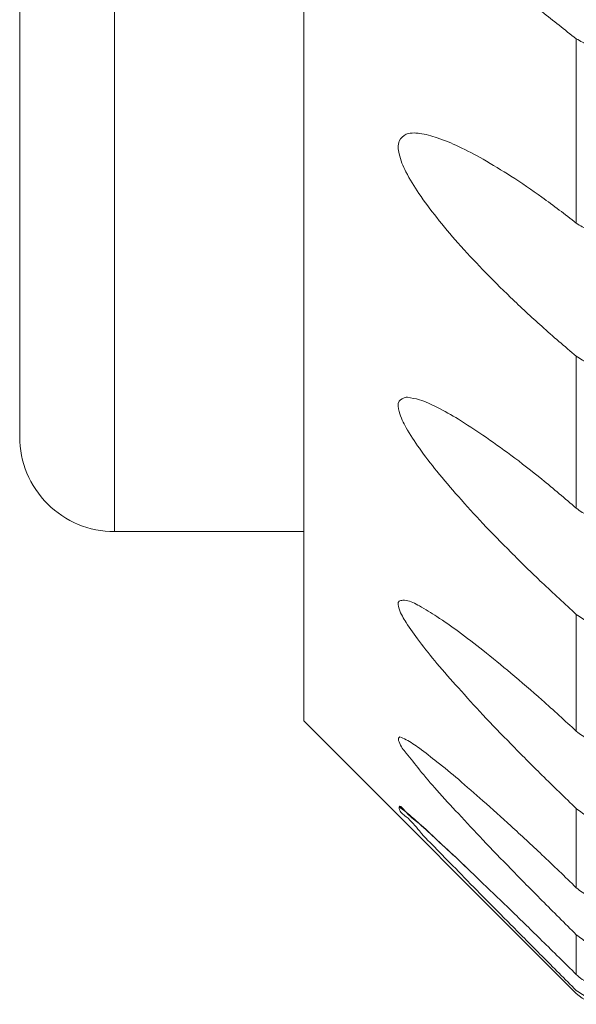
# Model space of a CAD drawing. Units: centimetres. Extents: x -9 to 8.9, y 6.8 to 13.1.
# Drawn here: x -9 to -8.9, y 11.3 to 11.3 of the extents above; entities that cross this region are included whole.
import ezdxf

# ---------------------------------------------------------------- set-up
doc = ezdxf.new("R2010")
doc.units = ezdxf.units.CM
doc.header["$MEASUREMENT"] = 0

msp = doc.modelspace()

# ---------------------------------------------------------------- linework, layer by layer
at = {"lineweight": 9}
for points in [[(-8.94211, 11.62143), (-8.94211, 11.62143), (-8.94211, 11.31003), (-8.94211, 11.31003)], [(-8.94211, 11.62143), (-8.94211, 11.62143), (-8.94211, 11.31003), (-8.94211, 11.31003)], [(-8.94211, 11.62143), (-8.94211, 11.62143), (-8.94211, 11.31003), (-8.94211, 11.31003)], [(-8.94211, 11.62143), (-8.94211, 11.62143), (-8.94211, 11.31003), (-8.94211, 11.31003)], [(-8.94211, 11.62143), (-8.94211, 11.62143), (-8.94211, 11.31003), (-8.94211, 11.31003)], [(-8.94211, 11.62143), (-8.94211, 11.62143), (-8.94211, 11.31003), (-8.94211, 11.31003)], [(-8.94211, 11.62143), (-8.94211, 11.62143), (-8.94211, 11.31003), (-8.94211, 11.31003)], [(-8.94211, 11.62143), (-8.94211, 11.62143), (-8.94211, 11.31003), (-8.94211, 11.31003)], [(-8.94211, 11.62143), (-8.94211, 11.62143), (-8.94211, 11.31003), (-8.94211, 11.31003)], [(-8.94211, 11.62143), (-8.94211, 11.62143), (-8.94211, 11.31003), (-8.94211, 11.31003)], [(-8.94211, 11.62143), (-8.94211, 11.62143), (-8.94211, 11.31003), (-8.94211, 11.31003)], [(-8.94211, 11.62143), (-8.94211, 11.62143), (-8.94211, 11.31003), (-8.94211, 11.31003)], [(-8.94211, 11.62143), (-8.94211, 11.62143), (-8.94211, 11.31003), (-8.94211, 11.31003)], [(-8.94211, 11.62143), (-8.94211, 11.62143), (-8.94211, 11.31003), (-8.94211, 11.31003)], [(-8.94211, 11.62143), (-8.94211, 11.62143), (-8.94211, 11.31003), (-8.94211, 11.31003)], [(-8.94211, 11.62143), (-8.94211, 11.62143), (-8.94211, 11.31003), (-8.94211, 11.31003)], [(-8.94211, 11.62143), (-8.94211, 11.62143), (-8.94211, 11.31003), (-8.94211, 11.31003)], [(-8.94211, 11.62143), (-8.94211, 11.62143), (-8.94211, 11.31003), (-8.94211, 11.31003)], [(-8.94211, 11.62143), (-8.94211, 11.62143), (-8.94211, 11.31003), (-8.94211, 11.31003)], [(-8.94211, 11.62143), (-8.94211, 11.62143), (-8.94211, 11.31003), (-8.94211, 11.31003)], [(-8.94211, 11.62143), (-8.94211, 11.62143), (-8.94211, 11.31003), (-8.94211, 11.31003)], [(-8.95076, 11.31868), (-8.95076, 11.31868), (-8.95076, 11.61278), (-8.95076, 11.61278)], [(-8.95076, 11.31868), (-8.95076, 11.31868), (-8.95076, 11.61278), (-8.95076, 11.61278)], [(-8.95076, 11.31868), (-8.95076, 11.31868), (-8.95076, 11.61278), (-8.95076, 11.61278)], [(-8.95076, 11.31868), (-8.95076, 11.31868), (-8.95076, 11.61278), (-8.95076, 11.61278)], [(-8.95076, 11.31868), (-8.95076, 11.31868), (-8.95076, 11.61278), (-8.95076, 11.61278)], [(-8.95076, 11.31868), (-8.95076, 11.31868), (-8.95076, 11.61278), (-8.95076, 11.61278)], [(-8.95076, 11.31868), (-8.95076, 11.31868), (-8.95076, 11.61278), (-8.95076, 11.61278)], [(-8.95076, 11.31868), (-8.95076, 11.31868), (-8.95076, 11.61278), (-8.95076, 11.61278)], [(-8.95076, 11.31868), (-8.95076, 11.31868), (-8.95076, 11.61278), (-8.95076, 11.61278)], [(-8.95076, 11.31868), (-8.95076, 11.31868), (-8.95076, 11.61278), (-8.95076, 11.61278)], [(-8.95076, 11.31868), (-8.95076, 11.31868), (-8.95076, 11.61278), (-8.95076, 11.61278)], [(-8.95076, 11.31868), (-8.95076, 11.31868), (-8.95076, 11.61278), (-8.95076, 11.61278)], [(-8.95076, 11.31868), (-8.95076, 11.31868), (-8.95076, 11.61278), (-8.95076, 11.61278)], [(-8.95076, 11.31868), (-8.95076, 11.31868), (-8.95076, 11.61278), (-8.95076, 11.61278)], [(-8.95076, 11.31868), (-8.95076, 11.31868), (-8.95076, 11.61278), (-8.95076, 11.61278)], [(-8.95076, 11.31868), (-8.95076, 11.31868), (-8.95076, 11.61278), (-8.95076, 11.61278)], [(-8.95076, 11.31868), (-8.95076, 11.31868), (-8.95076, 11.61278), (-8.95076, 11.61278)], [(-8.95076, 11.31868), (-8.95076, 11.31868), (-8.95076, 11.61278), (-8.95076, 11.61278)], [(-8.95076, 11.31868), (-8.95076, 11.31868), (-8.95076, 11.61278), (-8.95076, 11.61278)], [(-8.95076, 11.31868), (-8.95076, 11.31868), (-8.95076, 11.61278), (-8.95076, 11.61278)], [(-8.95076, 11.31868), (-8.95076, 11.31868), (-8.95076, 11.61278), (-8.95076, 11.61278)], [(-8.95509, 11.60845), (-8.95509, 11.60845), (-8.95509, 11.32301), (-8.95509, 11.32301)], [(-8.95509, 11.60845), (-8.95509, 11.60845), (-8.95509, 11.32301), (-8.95509, 11.32301)], [(-8.95509, 11.60845), (-8.95509, 11.60845), (-8.95509, 11.32301), (-8.95509, 11.32301)], [(-8.95509, 11.60845), (-8.95509, 11.60845), (-8.95509, 11.32301), (-8.95509, 11.32301)], [(-8.95509, 11.60845), (-8.95509, 11.60845), (-8.95509, 11.32301), (-8.95509, 11.32301)], [(-8.95509, 11.60845), (-8.95509, 11.60845), (-8.95509, 11.32301), (-8.95509, 11.32301)], [(-8.95509, 11.60845), (-8.95509, 11.60845), (-8.95509, 11.32301), (-8.95509, 11.32301)], [(-8.95509, 11.60845), (-8.95509, 11.60845), (-8.95509, 11.32301), (-8.95509, 11.32301)], [(-8.95509, 11.60845), (-8.95509, 11.60845), (-8.95509, 11.32301), (-8.95509, 11.32301)], [(-8.95509, 11.60845), (-8.95509, 11.60845), (-8.95509, 11.32301), (-8.95509, 11.32301)], [(-8.95509, 11.60845), (-8.95509, 11.60845), (-8.95509, 11.32301), (-8.95509, 11.32301)], [(-8.95509, 11.60845), (-8.95509, 11.60845), (-8.95509, 11.32301), (-8.95509, 11.32301)], [(-8.95509, 11.60845), (-8.95509, 11.60845), (-8.95509, 11.32301), (-8.95509, 11.32301)], [(-8.95509, 11.60845), (-8.95509, 11.60845), (-8.95509, 11.32301), (-8.95509, 11.32301)], [(-8.95509, 11.60845), (-8.95509, 11.60845), (-8.95509, 11.32301), (-8.95509, 11.32301)], [(-8.95509, 11.60845), (-8.95509, 11.60845), (-8.95509, 11.32301), (-8.95509, 11.32301)], [(-8.95509, 11.60845), (-8.95509, 11.60845), (-8.95509, 11.32301), (-8.95509, 11.32301)], [(-8.95509, 11.60845), (-8.95509, 11.60845), (-8.95509, 11.32301), (-8.95509, 11.32301)], [(-8.95509, 11.60845), (-8.95509, 11.60845), (-8.95509, 11.32301), (-8.95509, 11.32301)], [(-8.95509, 11.60845), (-8.95509, 11.60845), (-8.95509, 11.32301), (-8.95509, 11.32301)], [(-8.95509, 11.60845), (-8.95509, 11.60845), (-8.95509, 11.32301), (-8.95509, 11.32301)], [(-8.92965, 11.34122), (-8.92965, 11.34122), (-8.92965, 11.34122), (-8.92965, 11.34122)], [(-8.92965, 11.33279), (-8.92965, 11.33279), (-8.92965, 11.34122), (-8.92965, 11.34122)], [(-8.92965, 11.33279), (-8.92965, 11.33279), (-8.92965, 11.34122), (-8.92965, 11.34122)], [(-8.92965, 11.33279), (-8.92965, 11.33279), (-8.92965, 11.34122), (-8.92965, 11.34122)], [(-8.92965, 11.33279), (-8.92965, 11.33279), (-8.92965, 11.34122), (-8.92965, 11.34122)], [(-8.92965, 11.33279), (-8.92965, 11.33279), (-8.92965, 11.34122), (-8.92965, 11.34122)], [(-8.92965, 11.33279), (-8.92965, 11.33279), (-8.92965, 11.34122), (-8.92965, 11.34122)], [(-8.92965, 11.33279), (-8.92965, 11.33279), (-8.92965, 11.34122), (-8.92965, 11.34122)], [(-8.92965, 11.33279), (-8.92965, 11.33279), (-8.92965, 11.34122), (-8.92965, 11.34122)], [(-8.92965, 11.33279), (-8.92965, 11.33279), (-8.92965, 11.34122), (-8.92965, 11.34122)], [(-8.92965, 11.33279), (-8.92965, 11.33279), (-8.92965, 11.34122), (-8.92965, 11.34122)], [(-8.92965, 11.33279), (-8.92965, 11.33279), (-8.92965, 11.34122), (-8.92965, 11.34122)], [(-8.92965, 11.33279), (-8.92965, 11.33279), (-8.92965, 11.34122), (-8.92965, 11.34122)], [(-8.92965, 11.33279), (-8.92965, 11.33279), (-8.92965, 11.34122), (-8.92965, 11.34122)], [(-8.92965, 11.33279), (-8.92965, 11.33279), (-8.92965, 11.34122), (-8.92965, 11.34122)], [(-8.92965, 11.33279), (-8.92965, 11.33279), (-8.92965, 11.34122), (-8.92965, 11.34122)], [(-8.92965, 11.33279), (-8.92965, 11.33279), (-8.92965, 11.34122), (-8.92965, 11.34122)], [(-8.92965, 11.33279), (-8.92965, 11.33279), (-8.92965, 11.34122), (-8.92965, 11.34122)], [(-8.92965, 11.33279), (-8.92965, 11.33279), (-8.92965, 11.34122), (-8.92965, 11.34122)], [(-8.92965, 11.33279), (-8.92965, 11.33279), (-8.92965, 11.34122), (-8.92965, 11.34122)], [(-8.92965, 11.33279), (-8.92965, 11.33279), (-8.92965, 11.34122), (-8.92965, 11.34122)], [(-8.92965, 11.33279), (-8.92965, 11.33279), (-8.92965, 11.34122), (-8.92965, 11.34122)], [(-8.92965, 11.33279), (-8.92965, 11.33279), (-8.92965, 11.33279), (-8.92965, 11.33279)], [(-8.92965, 11.3267), (-8.92965, 11.3267), (-8.92965, 11.3267), (-8.92965, 11.3267)], [(-8.92965, 11.31975), (-8.92965, 11.31975), (-8.92965, 11.3267), (-8.92965, 11.3267)], [(-8.92965, 11.31975), (-8.92965, 11.31975), (-8.92965, 11.3267), (-8.92965, 11.3267)], [(-8.92965, 11.31975), (-8.92965, 11.31975), (-8.92965, 11.3267), (-8.92965, 11.3267)], [(-8.92965, 11.31975), (-8.92965, 11.31975), (-8.92965, 11.3267), (-8.92965, 11.3267)], [(-8.92965, 11.31975), (-8.92965, 11.31975), (-8.92965, 11.3267), (-8.92965, 11.3267)], [(-8.92965, 11.31975), (-8.92965, 11.31975), (-8.92965, 11.3267), (-8.92965, 11.3267)], [(-8.92965, 11.31975), (-8.92965, 11.31975), (-8.92965, 11.3267), (-8.92965, 11.3267)], [(-8.92965, 11.31975), (-8.92965, 11.31975), (-8.92965, 11.3267), (-8.92965, 11.3267)], [(-8.92965, 11.31975), (-8.92965, 11.31975), (-8.92965, 11.3267), (-8.92965, 11.3267)], [(-8.92965, 11.31975), (-8.92965, 11.31975), (-8.92965, 11.3267), (-8.92965, 11.3267)], [(-8.92965, 11.31975), (-8.92965, 11.31975), (-8.92965, 11.3267), (-8.92965, 11.3267)], [(-8.92965, 11.31975), (-8.92965, 11.31975), (-8.92965, 11.3267), (-8.92965, 11.3267)], [(-8.92965, 11.31975), (-8.92965, 11.31975), (-8.92965, 11.3267), (-8.92965, 11.3267)], [(-8.92965, 11.31975), (-8.92965, 11.31975), (-8.92965, 11.3267), (-8.92965, 11.3267)], [(-8.92965, 11.31975), (-8.92965, 11.31975), (-8.92965, 11.3267), (-8.92965, 11.3267)], [(-8.92965, 11.31975), (-8.92965, 11.31975), (-8.92965, 11.3267), (-8.92965, 11.3267)], [(-8.92965, 11.31975), (-8.92965, 11.31975), (-8.92965, 11.3267), (-8.92965, 11.3267)], [(-8.92965, 11.31975), (-8.92965, 11.31975), (-8.92965, 11.3267), (-8.92965, 11.3267)], [(-8.92965, 11.31975), (-8.92965, 11.31975), (-8.92965, 11.3267), (-8.92965, 11.3267)], [(-8.92965, 11.31975), (-8.92965, 11.31975), (-8.92965, 11.3267), (-8.92965, 11.3267)], [(-8.92965, 11.31975), (-8.92965, 11.31975), (-8.92965, 11.3267), (-8.92965, 11.3267)], [(-8.95509, 11.32301), (-8.95509, 11.32301), (-8.95509, 11.32301), (-8.95509, 11.32301)], [(-8.92965, 11.31975), (-8.92965, 11.31975), (-8.92965, 11.31975), (-8.92965, 11.31975)], [(-8.95076, 11.31868), (-8.95076, 11.31868), (-8.95076, 11.31868), (-8.95076, 11.31868)], [(-8.95076, 11.31868), (-8.95076, 11.31868), (-8.95076, 11.31868), (-8.95076, 11.31868)], [(-8.95076, 11.31868), (-8.95076, 11.31868), (-8.94211, 11.31868), (-8.94211, 11.31868)], [(-8.95076, 11.31868), (-8.95076, 11.31868), (-8.94211, 11.31868), (-8.94211, 11.31868)], [(-8.95076, 11.31868), (-8.95076, 11.31868), (-8.94211, 11.31868), (-8.94211, 11.31868)], [(-8.95076, 11.31868), (-8.95076, 11.31868), (-8.94211, 11.31868), (-8.94211, 11.31868)], [(-8.95076, 11.31868), (-8.95076, 11.31868), (-8.94211, 11.31868), (-8.94211, 11.31868)], [(-8.95076, 11.31868), (-8.95076, 11.31868), (-8.94211, 11.31868), (-8.94211, 11.31868)], [(-8.95076, 11.31868), (-8.95076, 11.31868), (-8.94211, 11.31868), (-8.94211, 11.31868)], [(-8.95076, 11.31868), (-8.95076, 11.31868), (-8.94211, 11.31868), (-8.94211, 11.31868)], [(-8.95076, 11.31868), (-8.95076, 11.31868), (-8.94211, 11.31868), (-8.94211, 11.31868)], [(-8.95076, 11.31868), (-8.95076, 11.31868), (-8.94211, 11.31868), (-8.94211, 11.31868)], [(-8.95076, 11.31868), (-8.95076, 11.31868), (-8.94211, 11.31868), (-8.94211, 11.31868)], [(-8.95076, 11.31868), (-8.95076, 11.31868), (-8.94211, 11.31868), (-8.94211, 11.31868)], [(-8.95076, 11.31868), (-8.95076, 11.31868), (-8.94211, 11.31868), (-8.94211, 11.31868)], [(-8.95076, 11.31868), (-8.95076, 11.31868), (-8.94211, 11.31868), (-8.94211, 11.31868)], [(-8.95076, 11.31868), (-8.95076, 11.31868), (-8.94211, 11.31868), (-8.94211, 11.31868)], [(-8.95076, 11.31868), (-8.95076, 11.31868), (-8.94211, 11.31868), (-8.94211, 11.31868)], [(-8.95076, 11.31868), (-8.95076, 11.31868), (-8.94211, 11.31868), (-8.94211, 11.31868)], [(-8.95076, 11.31868), (-8.95076, 11.31868), (-8.94211, 11.31868), (-8.94211, 11.31868)], [(-8.95076, 11.31868), (-8.95076, 11.31868), (-8.94211, 11.31868), (-8.94211, 11.31868)], [(-8.95076, 11.31868), (-8.95076, 11.31868), (-8.94211, 11.31868), (-8.94211, 11.31868)], [(-8.95076, 11.31868), (-8.95076, 11.31868), (-8.94211, 11.31868), (-8.94211, 11.31868)], [(-8.94211, 11.31868), (-8.94211, 11.31868), (-8.94211, 11.31868), (-8.94211, 11.31868)], [(-8.92965, 11.31489), (-8.92965, 11.31489), (-8.92965, 11.31489), (-8.92965, 11.31489)], [(-8.92965, 11.30955), (-8.92965, 11.30955), (-8.92965, 11.31489), (-8.92965, 11.31489)], [(-8.92965, 11.30955), (-8.92965, 11.30955), (-8.92965, 11.31489), (-8.92965, 11.31489)], [(-8.92965, 11.30955), (-8.92965, 11.30955), (-8.92965, 11.31489), (-8.92965, 11.31489)], [(-8.92965, 11.30955), (-8.92965, 11.30955), (-8.92965, 11.31489), (-8.92965, 11.31489)], [(-8.92965, 11.30955), (-8.92965, 11.30955), (-8.92965, 11.31489), (-8.92965, 11.31489)], [(-8.92965, 11.30955), (-8.92965, 11.30955), (-8.92965, 11.31489), (-8.92965, 11.31489)], [(-8.92965, 11.30955), (-8.92965, 11.30955), (-8.92965, 11.31489), (-8.92965, 11.31489)], [(-8.92965, 11.30955), (-8.92965, 11.30955), (-8.92965, 11.31489), (-8.92965, 11.31489)], [(-8.92965, 11.30955), (-8.92965, 11.30955), (-8.92965, 11.31489), (-8.92965, 11.31489)], [(-8.92965, 11.30955), (-8.92965, 11.30955), (-8.92965, 11.31489), (-8.92965, 11.31489)], [(-8.92965, 11.30955), (-8.92965, 11.30955), (-8.92965, 11.31489), (-8.92965, 11.31489)], [(-8.92965, 11.30955), (-8.92965, 11.30955), (-8.92965, 11.31489), (-8.92965, 11.31489)], [(-8.92965, 11.30955), (-8.92965, 11.30955), (-8.92965, 11.31489), (-8.92965, 11.31489)], [(-8.92965, 11.30955), (-8.92965, 11.30955), (-8.92965, 11.31489), (-8.92965, 11.31489)], [(-8.92965, 11.30955), (-8.92965, 11.30955), (-8.92965, 11.31489), (-8.92965, 11.31489)], [(-8.92965, 11.30955), (-8.92965, 11.30955), (-8.92965, 11.31489), (-8.92965, 11.31489)], [(-8.92965, 11.30955), (-8.92965, 11.30955), (-8.92965, 11.31489), (-8.92965, 11.31489)], [(-8.92965, 11.30955), (-8.92965, 11.30955), (-8.92965, 11.31489), (-8.92965, 11.31489)], [(-8.92965, 11.30955), (-8.92965, 11.30955), (-8.92965, 11.31489), (-8.92965, 11.31489)], [(-8.92965, 11.30955), (-8.92965, 11.30955), (-8.92965, 11.31489), (-8.92965, 11.31489)], [(-8.92965, 11.30955), (-8.92965, 11.30955), (-8.92965, 11.31489), (-8.92965, 11.31489)], [(-8.94211, 11.31003), (-8.94211, 11.31003), (-8.94211, 11.31003), (-8.94211, 11.31003)], [(-8.94211, 11.31003), (-8.94211, 11.31003), (-8.94211, 11.31003), (-8.94211, 11.31003)], [(-8.94211, 11.31003), (-8.94211, 11.31003), (-8.92965, 11.29756), (-8.92965, 11.29756)], [(-8.94211, 11.31003), (-8.94211, 11.31003), (-8.92965, 11.29756), (-8.92965, 11.29756)], [(-8.94211, 11.31003), (-8.94211, 11.31003), (-8.92965, 11.29756), (-8.92965, 11.29756)], [(-8.94211, 11.31003), (-8.94211, 11.31003), (-8.92965, 11.29756), (-8.92965, 11.29756)], [(-8.94211, 11.31003), (-8.94211, 11.31003), (-8.92965, 11.29756), (-8.92965, 11.29756)], [(-8.94211, 11.31003), (-8.94211, 11.31003), (-8.92965, 11.29756), (-8.92965, 11.29756)], [(-8.94211, 11.31003), (-8.94211, 11.31003), (-8.92965, 11.29756), (-8.92965, 11.29756)], [(-8.94211, 11.31003), (-8.94211, 11.31003), (-8.92965, 11.29756), (-8.92965, 11.29756)], [(-8.94211, 11.31003), (-8.94211, 11.31003), (-8.92965, 11.29756), (-8.92965, 11.29756)], [(-8.94211, 11.31003), (-8.94211, 11.31003), (-8.92965, 11.29756), (-8.92965, 11.29756)], [(-8.94211, 11.31003), (-8.94211, 11.31003), (-8.92965, 11.29756), (-8.92965, 11.29756)], [(-8.94211, 11.31003), (-8.94211, 11.31003), (-8.92965, 11.29756), (-8.92965, 11.29756)], [(-8.94211, 11.31003), (-8.94211, 11.31003), (-8.92965, 11.29756), (-8.92965, 11.29756)], [(-8.94211, 11.31003), (-8.94211, 11.31003), (-8.92965, 11.29756), (-8.92965, 11.29756)], [(-8.94211, 11.31003), (-8.94211, 11.31003), (-8.92965, 11.29756), (-8.92965, 11.29756)], [(-8.94211, 11.31003), (-8.94211, 11.31003), (-8.92965, 11.29756), (-8.92965, 11.29756)], [(-8.94211, 11.31003), (-8.94211, 11.31003), (-8.92965, 11.29756), (-8.92965, 11.29756)], [(-8.94211, 11.31003), (-8.94211, 11.31003), (-8.92965, 11.29756), (-8.92965, 11.29756)], [(-8.94211, 11.31003), (-8.94211, 11.31003), (-8.92965, 11.29756), (-8.92965, 11.29756)], [(-8.94211, 11.31003), (-8.94211, 11.31003), (-8.92965, 11.29756), (-8.92965, 11.29756)], [(-8.94211, 11.31003), (-8.94211, 11.31003), (-8.92965, 11.29756), (-8.92965, 11.29756)], [(-8.92965, 11.30955), (-8.92965, 11.30955), (-8.92965, 11.30955), (-8.92965, 11.30955)], [(-8.92965, 11.30601), (-8.92965, 11.30601), (-8.92965, 11.30601), (-8.92965, 11.30601)], [(-8.92965, 11.30239), (-8.92965, 11.30239), (-8.92965, 11.30601), (-8.92965, 11.30601)], [(-8.92965, 11.30239), (-8.92965, 11.30239), (-8.92965, 11.30601), (-8.92965, 11.30601)], [(-8.92965, 11.30239), (-8.92965, 11.30239), (-8.92965, 11.30601), (-8.92965, 11.30601)], [(-8.92965, 11.30239), (-8.92965, 11.30239), (-8.92965, 11.30601), (-8.92965, 11.30601)], [(-8.92965, 11.30239), (-8.92965, 11.30239), (-8.92965, 11.30601), (-8.92965, 11.30601)], [(-8.92965, 11.30239), (-8.92965, 11.30239), (-8.92965, 11.30601), (-8.92965, 11.30601)], [(-8.92965, 11.30239), (-8.92965, 11.30239), (-8.92965, 11.30601), (-8.92965, 11.30601)], [(-8.92965, 11.30239), (-8.92965, 11.30239), (-8.92965, 11.30601), (-8.92965, 11.30601)], [(-8.92965, 11.30239), (-8.92965, 11.30239), (-8.92965, 11.30601), (-8.92965, 11.30601)], [(-8.92965, 11.30239), (-8.92965, 11.30239), (-8.92965, 11.30601), (-8.92965, 11.30601)], [(-8.92965, 11.30239), (-8.92965, 11.30239), (-8.92965, 11.30601), (-8.92965, 11.30601)], [(-8.92965, 11.30239), (-8.92965, 11.30239), (-8.92965, 11.30601), (-8.92965, 11.30601)], [(-8.92965, 11.30239), (-8.92965, 11.30239), (-8.92965, 11.30601), (-8.92965, 11.30601)], [(-8.92965, 11.30239), (-8.92965, 11.30239), (-8.92965, 11.30601), (-8.92965, 11.30601)], [(-8.92965, 11.30239), (-8.92965, 11.30239), (-8.92965, 11.30601), (-8.92965, 11.30601)], [(-8.92965, 11.30239), (-8.92965, 11.30239), (-8.92965, 11.30601), (-8.92965, 11.30601)], [(-8.92965, 11.30239), (-8.92965, 11.30239), (-8.92965, 11.30601), (-8.92965, 11.30601)], [(-8.92965, 11.30239), (-8.92965, 11.30239), (-8.92965, 11.30601), (-8.92965, 11.30601)], [(-8.92965, 11.30239), (-8.92965, 11.30239), (-8.92965, 11.30601), (-8.92965, 11.30601)], [(-8.92965, 11.30239), (-8.92965, 11.30239), (-8.92965, 11.30601), (-8.92965, 11.30601)], [(-8.92965, 11.30239), (-8.92965, 11.30239), (-8.92965, 11.30601), (-8.92965, 11.30601)], [(-8.92965, 11.30239), (-8.92965, 11.30239), (-8.92965, 11.30239), (-8.92965, 11.30239)], [(-8.92965, 11.30024), (-8.92965, 11.30024), (-8.92965, 11.30024), (-8.92965, 11.30024)], [(-8.92965, 11.29842), (-8.92965, 11.29842), (-8.92965, 11.30024), (-8.92965, 11.30024)], [(-8.92965, 11.29842), (-8.92965, 11.29842), (-8.92965, 11.30024), (-8.92965, 11.30024)], [(-8.92965, 11.29842), (-8.92965, 11.29842), (-8.92965, 11.30024), (-8.92965, 11.30024)], [(-8.92965, 11.29842), (-8.92965, 11.29842), (-8.92965, 11.30024), (-8.92965, 11.30024)], [(-8.92965, 11.29842), (-8.92965, 11.29842), (-8.92965, 11.30024), (-8.92965, 11.30024)], [(-8.92965, 11.29842), (-8.92965, 11.29842), (-8.92965, 11.30024), (-8.92965, 11.30024)], [(-8.92965, 11.29842), (-8.92965, 11.29842), (-8.92965, 11.30024), (-8.92965, 11.30024)], [(-8.92965, 11.29842), (-8.92965, 11.29842), (-8.92965, 11.30024), (-8.92965, 11.30024)], [(-8.92965, 11.29842), (-8.92965, 11.29842), (-8.92965, 11.30024), (-8.92965, 11.30024)], [(-8.92965, 11.29842), (-8.92965, 11.29842), (-8.92965, 11.30024), (-8.92965, 11.30024)], [(-8.92965, 11.29842), (-8.92965, 11.29842), (-8.92965, 11.30024), (-8.92965, 11.30024)], [(-8.92965, 11.29842), (-8.92965, 11.29842), (-8.92965, 11.30024), (-8.92965, 11.30024)], [(-8.92965, 11.29842), (-8.92965, 11.29842), (-8.92965, 11.30024), (-8.92965, 11.30024)], [(-8.92965, 11.29842), (-8.92965, 11.29842), (-8.92965, 11.30024), (-8.92965, 11.30024)], [(-8.92965, 11.29842), (-8.92965, 11.29842), (-8.92965, 11.30024), (-8.92965, 11.30024)], [(-8.92965, 11.29842), (-8.92965, 11.29842), (-8.92965, 11.30024), (-8.92965, 11.30024)], [(-8.92965, 11.29842), (-8.92965, 11.29842), (-8.92965, 11.30024), (-8.92965, 11.30024)], [(-8.92965, 11.29842), (-8.92965, 11.29842), (-8.92965, 11.30024), (-8.92965, 11.30024)], [(-8.92965, 11.29842), (-8.92965, 11.29842), (-8.92965, 11.30024), (-8.92965, 11.30024)], [(-8.92965, 11.29842), (-8.92965, 11.29842), (-8.92965, 11.30024), (-8.92965, 11.30024)], [(-8.92965, 11.29842), (-8.92965, 11.29842), (-8.92965, 11.30024), (-8.92965, 11.30024)], [(-8.92965, 11.29842), (-8.92965, 11.29842), (-8.92965, 11.29842), (-8.92965, 11.29842)], [(-8.92908, 11.29732), (-8.92927, 11.29744), (-8.92946, 11.29757), (-8.92965, 11.29769)], [(-8.92965, 11.29756), (-8.92965, 11.29756), (-8.92965, 11.29756), (-8.92965, 11.29756)], [(-8.92965, 11.29756), (-8.92932, 11.29724), (-8.92888, 11.29706), (-8.92842, 11.29706)]]:
    msp.add_open_spline(points, degree=3, dxfattribs=at)
for points, knots in [([(-8.92965, 11.34122), (-8.93018, 11.34163), (-8.9307, 11.34204), (-8.93122, 11.34246), (-8.93122, 11.34246), (-8.93171, 11.34286), (-8.93218, 11.34326), (-8.93264, 11.34368), (-8.93264, 11.34368), (-8.93308, 11.34407), (-8.9335, 11.34448), (-8.93392, 11.34489), (-8.93392, 11.34489), (-8.9343, 11.34527), (-8.93468, 11.34566), (-8.93504, 11.34606), (-8.93504, 11.34606), (-8.93538, 11.34643), (-8.93571, 11.34681), (-8.93602, 11.3472), (-8.93602, 11.3472), (-8.9363, 11.34755), (-8.93657, 11.34792), (-8.93682, 11.3483), (-8.93682, 11.3483), (-8.93705, 11.34863), (-8.93725, 11.34898), (-8.93743, 11.34934), (-8.93743, 11.34934), (-8.93756, 11.34963), (-8.93768, 11.34993), (-8.93775, 11.35024), (-8.93775, 11.35024), (-8.9378, 11.35047), (-8.93782, 11.35072), (-8.93775, 11.35094), (-8.93775, 11.35094), (-8.93769, 11.35111), (-8.93758, 11.35128), (-8.93743, 11.35139), (-8.93743, 11.35139), (-8.93725, 11.35151), (-8.93704, 11.35156), (-8.93682, 11.35158), (-8.93682, 11.35158), (-8.93675, 11.35158), (-8.93668, 11.35159), (-8.9366, 11.35159)], [0, 0, 0, 0, 0.083333, 0.083333, 0.083333, 0.083333, 0.166667, 0.166667, 0.166667, 0.166667, 0.25, 0.25, 0.25, 0.25, 0.333333, 0.333333, 0.333333, 0.333333, 0.416667, 0.416667, 0.416667, 0.416667, 0.5, 0.5, 0.5, 0.5, 0.583333, 0.583333, 0.583333, 0.583333, 0.666667, 0.666667, 0.666667, 0.666667, 0.75, 0.75, 0.75, 0.75, 0.833333, 0.833333, 0.833333, 0.833333, 0.916667, 0.916667, 0.916667, 0.916667, 1, 1, 1, 1]), ([(-8.92842, 11.34085), (-8.92865, 11.34086), (-8.92887, 11.34088), (-8.92908, 11.34094), (-8.92908, 11.34094), (-8.92928, 11.341), (-8.92946, 11.34111), (-8.92965, 11.34122)], [0, 0, 0, 0, 0.5, 0.5, 0.5, 0.5, 1, 1, 1, 1]), ([(-8.92965, 11.3267), (-8.93018, 11.32715), (-8.93071, 11.3276), (-8.93123, 11.32807), (-8.93123, 11.32807), (-8.93171, 11.3285), (-8.93219, 11.32894), (-8.93265, 11.32939), (-8.93265, 11.32939), (-8.93309, 11.32981), (-8.93351, 11.33023), (-8.93393, 11.33067), (-8.93393, 11.33067), (-8.93431, 11.33106), (-8.93469, 11.33147), (-8.93506, 11.33188), (-8.93506, 11.33188), (-8.93539, 11.33226), (-8.93572, 11.33265), (-8.93603, 11.33304), (-8.93603, 11.33304), (-8.93631, 11.3334), (-8.93658, 11.33376), (-8.93684, 11.33414), (-8.93684, 11.33414), (-8.93706, 11.33446), (-8.93726, 11.33479), (-8.93744, 11.33514), (-8.93744, 11.33514), (-8.93757, 11.3354), (-8.93768, 11.33566), (-8.93775, 11.33596), (-8.93775, 11.33596), (-8.9378, 11.33615), (-8.93782, 11.33636), (-8.93774, 11.33654), (-8.93774, 11.33654), (-8.93768, 11.33667), (-8.93756, 11.33679), (-8.93742, 11.33685), (-8.93742, 11.33685), (-8.9373, 11.3369), (-8.93718, 11.3369), (-8.93705, 11.33691)], [0, 0, 0, 0, 0.090909, 0.090909, 0.090909, 0.090909, 0.181818, 0.181818, 0.181818, 0.181818, 0.272727, 0.272727, 0.272727, 0.272727, 0.363636, 0.363636, 0.363636, 0.363636, 0.454545, 0.454545, 0.454545, 0.454545, 0.545455, 0.545455, 0.545455, 0.545455, 0.636364, 0.636364, 0.636364, 0.636364, 0.727273, 0.727273, 0.727273, 0.727273, 0.818182, 0.818182, 0.818182, 0.818182, 0.909091, 0.909091, 0.909091, 0.909091, 1, 1, 1, 1]), ([(-8.93705, 11.33691), (-8.93697, 11.33691), (-8.93689, 11.3369), (-8.93681, 11.33689), (-8.93681, 11.33689), (-8.93654, 11.33686), (-8.93627, 11.33678), (-8.93601, 11.33669), (-8.93601, 11.33669), (-8.93567, 11.33658), (-8.93535, 11.33644), (-8.93503, 11.33629), (-8.93503, 11.33629), (-8.93465, 11.33611), (-8.93428, 11.33592), (-8.93391, 11.33571), (-8.93391, 11.33571), (-8.93348, 11.33546), (-8.93305, 11.3352), (-8.93264, 11.33494), (-8.93264, 11.33494), (-8.93216, 11.33463), (-8.93168, 11.3343), (-8.93122, 11.33397), (-8.93122, 11.33397), (-8.93069, 11.33359), (-8.93017, 11.33319), (-8.92965, 11.33279)], [0, 0, 0, 0, 0.142857, 0.142857, 0.142857, 0.142857, 0.285714, 0.285714, 0.285714, 0.285714, 0.428571, 0.428571, 0.428571, 0.428571, 0.571429, 0.571429, 0.571429, 0.571429, 0.714286, 0.714286, 0.714286, 0.714286, 0.857143, 0.857143, 0.857143, 0.857143, 1, 1, 1, 1]), ([(-8.92965, 11.33279), (-8.92956, 11.33273), (-8.92947, 11.33267), (-8.92938, 11.33262), (-8.92938, 11.33262), (-8.92929, 11.33257), (-8.92919, 11.33253), (-8.92908, 11.33249), (-8.92908, 11.33249), (-8.92898, 11.33246), (-8.92887, 11.33243), (-8.92876, 11.33241), (-8.92876, 11.33241), (-8.92865, 11.3324), (-8.92854, 11.33239), (-8.92842, 11.33239)], [0, 0, 0, 0, 0.25, 0.25, 0.25, 0.25, 0.5, 0.5, 0.5, 0.5, 0.75, 0.75, 0.75, 0.75, 1, 1, 1, 1]), ([(-8.92842, 11.32629), (-8.92865, 11.3263), (-8.92887, 11.32632), (-8.92908, 11.32639), (-8.92908, 11.32639), (-8.92928, 11.32646), (-8.92946, 11.32658), (-8.92965, 11.3267)], [0, 0, 0, 0, 0.5, 0.5, 0.5, 0.5, 1, 1, 1, 1]), ([(-8.92965, 11.31489), (-8.93017, 11.31537), (-8.9307, 11.31586), (-8.93122, 11.31635), (-8.93122, 11.31635), (-8.9317, 11.3168), (-8.93218, 11.31727), (-8.93264, 11.31774), (-8.93264, 11.31774), (-8.93307, 11.31817), (-8.9335, 11.31861), (-8.93392, 11.31905), (-8.93392, 11.31905), (-8.9343, 11.31945), (-8.93467, 11.31987), (-8.93504, 11.32028), (-8.93504, 11.32028), (-8.93538, 11.32066), (-8.9357, 11.32105), (-8.93602, 11.32144), (-8.93602, 11.32144), (-8.9363, 11.32178), (-8.93657, 11.32213), (-8.93682, 11.32249), (-8.93682, 11.32249), (-8.93704, 11.3228), (-8.93725, 11.32312), (-8.93743, 11.32343), (-8.93743, 11.32343), (-8.93755, 11.32366), (-8.93767, 11.32389), (-8.93775, 11.32417), (-8.93775, 11.32417), (-8.93779, 11.32433), (-8.93783, 11.32451), (-8.93775, 11.32464), (-8.93775, 11.32464), (-8.93768, 11.32473), (-8.93755, 11.3248), (-8.93743, 11.32482), (-8.93743, 11.32482), (-8.93741, 11.32482), (-8.93739, 11.32482), (-8.93737, 11.32482)], [0, 0, 0, 0, 0.090909, 0.090909, 0.090909, 0.090909, 0.181818, 0.181818, 0.181818, 0.181818, 0.272727, 0.272727, 0.272727, 0.272727, 0.363636, 0.363636, 0.363636, 0.363636, 0.454545, 0.454545, 0.454545, 0.454545, 0.545455, 0.545455, 0.545455, 0.545455, 0.636364, 0.636364, 0.636364, 0.636364, 0.727273, 0.727273, 0.727273, 0.727273, 0.818182, 0.818182, 0.818182, 0.818182, 0.909091, 0.909091, 0.909091, 0.909091, 1, 1, 1, 1]), ([(-8.93737, 11.32482), (-8.93719, 11.32479), (-8.937, 11.32476), (-8.93682, 11.32471), (-8.93682, 11.32471), (-8.93654, 11.32463), (-8.93628, 11.3245), (-8.93602, 11.32437), (-8.93602, 11.32437), (-8.93569, 11.3242), (-8.93536, 11.32401), (-8.93504, 11.32382), (-8.93504, 11.32382), (-8.93466, 11.32359), (-8.93429, 11.32334), (-8.93392, 11.32309), (-8.93392, 11.32309), (-8.93349, 11.32279), (-8.93306, 11.32249), (-8.93264, 11.32218), (-8.93264, 11.32218), (-8.93216, 11.32182), (-8.93169, 11.32145), (-8.93122, 11.32107), (-8.93122, 11.32107), (-8.93069, 11.32064), (-8.93017, 11.32019), (-8.92965, 11.31975)], [0, 0, 0, 0, 0.142857, 0.142857, 0.142857, 0.142857, 0.285714, 0.285714, 0.285714, 0.285714, 0.428571, 0.428571, 0.428571, 0.428571, 0.571429, 0.571429, 0.571429, 0.571429, 0.714286, 0.714286, 0.714286, 0.714286, 0.857143, 0.857143, 0.857143, 0.857143, 1, 1, 1, 1]), ([(-8.95509, 11.32301), (-8.95509, 11.32186), (-8.95463, 11.32076), (-8.95382, 11.31995), (-8.95382, 11.31995), (-8.95301, 11.31914), (-8.95191, 11.31868), (-8.95076, 11.31868)], [0, 0, 0, 0, 0.5, 0.5, 0.5, 0.5, 1, 1, 1, 1]), ([(-8.92965, 11.31975), (-8.92956, 11.31968), (-8.92947, 11.31962), (-8.92938, 11.31956), (-8.92938, 11.31956), (-8.92929, 11.31951), (-8.92919, 11.31946), (-8.92908, 11.31942), (-8.92908, 11.31942), (-8.92898, 11.31939), (-8.92887, 11.31936), (-8.92876, 11.31934), (-8.92876, 11.31934), (-8.92865, 11.31932), (-8.92854, 11.31931), (-8.92842, 11.31931)], [0, 0, 0, 0, 0.25, 0.25, 0.25, 0.25, 0.5, 0.5, 0.5, 0.5, 0.75, 0.75, 0.75, 0.75, 1, 1, 1, 1]), ([(-8.92965, 11.30601), (-8.93017, 11.30652), (-8.9307, 11.30703), (-8.93122, 11.30754), (-8.93122, 11.30754), (-8.9317, 11.30801), (-8.93217, 11.30849), (-8.93264, 11.30897), (-8.93264, 11.30897), (-8.93307, 11.30941), (-8.9335, 11.30985), (-8.93392, 11.3103), (-8.93392, 11.3103), (-8.9343, 11.31071), (-8.93467, 11.31112), (-8.93504, 11.31153), (-8.93504, 11.31153), (-8.93537, 11.3119), (-8.9357, 11.31228), (-8.93602, 11.31265), (-8.93602, 11.31265), (-8.93629, 11.31298), (-8.93656, 11.31331), (-8.93682, 11.31366), (-8.93682, 11.31366), (-8.93704, 11.31395), (-8.93724, 11.31424), (-8.93743, 11.31452), (-8.93743, 11.31452), (-8.93755, 11.31471), (-8.93766, 11.31488), (-8.93775, 11.31515), (-8.93775, 11.31515), (-8.93779, 11.31528), (-8.93782, 11.31543), (-8.93775, 11.31549), (-8.93775, 11.31549), (-8.93771, 11.31552), (-8.93765, 11.31553), (-8.93758, 11.31554)], [0, 0, 0, 0, 0.1, 0.1, 0.1, 0.1, 0.2, 0.2, 0.2, 0.2, 0.3, 0.3, 0.3, 0.3, 0.4, 0.4, 0.4, 0.4, 0.5, 0.5, 0.5, 0.5, 0.6, 0.6, 0.6, 0.6, 0.7, 0.7, 0.7, 0.7, 0.8, 0.8, 0.8, 0.8, 0.9, 0.9, 0.9, 0.9, 1, 1, 1, 1]), ([(-8.93758, 11.31554), (-8.93753, 11.31554), (-8.93748, 11.31554), (-8.93743, 11.31553), (-8.93743, 11.31553), (-8.93721, 11.3155), (-8.93702, 11.31539), (-8.93682, 11.31528), (-8.93682, 11.31528), (-8.93655, 11.31512), (-8.93628, 11.31496), (-8.93602, 11.31479), (-8.93602, 11.31479), (-8.93569, 11.31458), (-8.93536, 11.31434), (-8.93504, 11.31411), (-8.93504, 11.31411), (-8.93466, 11.31383), (-8.93429, 11.31354), (-8.93392, 11.31325), (-8.93392, 11.31325), (-8.93349, 11.31291), (-8.93306, 11.31256), (-8.93264, 11.3122), (-8.93264, 11.3122), (-8.93216, 11.3118), (-8.93169, 11.31139), (-8.93122, 11.31098), (-8.93122, 11.31098), (-8.93069, 11.31051), (-8.93017, 11.31003), (-8.92965, 11.30955)], [0, 0, 0, 0, 0.125, 0.125, 0.125, 0.125, 0.25, 0.25, 0.25, 0.25, 0.375, 0.375, 0.375, 0.375, 0.5, 0.5, 0.5, 0.5, 0.625, 0.625, 0.625, 0.625, 0.75, 0.75, 0.75, 0.75, 0.875, 0.875, 0.875, 0.875, 1, 1, 1, 1]), ([(-8.92842, 11.31444), (-8.92865, 11.31445), (-8.92887, 11.31447), (-8.92908, 11.31455), (-8.92908, 11.31455), (-8.92928, 11.31462), (-8.92946, 11.31476), (-8.92965, 11.31489)], [0, 0, 0, 0, 0.5, 0.5, 0.5, 0.5, 1, 1, 1, 1]), ([(-8.92965, 11.30024), (-8.93017, 11.30076), (-8.9307, 11.30129), (-8.93122, 11.30181), (-8.93122, 11.30181), (-8.9317, 11.30229), (-8.93217, 11.30277), (-8.93264, 11.30326), (-8.93264, 11.30326), (-8.93307, 11.30369), (-8.9335, 11.30414), (-8.93392, 11.30458), (-8.93392, 11.30458), (-8.93429, 11.30498), (-8.93467, 11.30537), (-8.93504, 11.30578), (-8.93504, 11.30578), (-8.93537, 11.30613), (-8.9357, 11.30649), (-8.93602, 11.30685), (-8.93602, 11.30685), (-8.93629, 11.30716), (-8.93656, 11.30746), (-8.93682, 11.30779), (-8.93682, 11.30779), (-8.93703, 11.30804), (-8.93723, 11.30831), (-8.93743, 11.30855), (-8.93743, 11.30855), (-8.93755, 11.3087), (-8.93767, 11.30884), (-8.93775, 11.30906), (-8.93775, 11.30906), (-8.93778, 11.30914), (-8.9378, 11.30923), (-8.93775, 11.30927), (-8.93775, 11.30927), (-8.93774, 11.30928), (-8.93773, 11.30928), (-8.93772, 11.30929)], [0, 0, 0, 0, 0.1, 0.1, 0.1, 0.1, 0.2, 0.2, 0.2, 0.2, 0.3, 0.3, 0.3, 0.3, 0.4, 0.4, 0.4, 0.4, 0.5, 0.5, 0.5, 0.5, 0.6, 0.6, 0.6, 0.6, 0.7, 0.7, 0.7, 0.7, 0.8, 0.8, 0.8, 0.8, 0.9, 0.9, 0.9, 0.9, 1, 1, 1, 1]), ([(-8.93772, 11.30929), (-8.93762, 11.30925), (-8.93752, 11.30921), (-8.93743, 11.30916), (-8.93743, 11.30916), (-8.93721, 11.30906), (-8.93702, 11.30891), (-8.93682, 11.30877), (-8.93682, 11.30877), (-8.93655, 11.30857), (-8.93628, 11.30836), (-8.93602, 11.30815), (-8.93602, 11.30815), (-8.93569, 11.30789), (-8.93536, 11.30762), (-8.93504, 11.30735), (-8.93504, 11.30735), (-8.93466, 11.30702), (-8.93429, 11.3067), (-8.93392, 11.30637), (-8.93392, 11.30637), (-8.93349, 11.30599), (-8.93307, 11.30561), (-8.93264, 11.30522), (-8.93264, 11.30522), (-8.93217, 11.30478), (-8.93169, 11.30435), (-8.93122, 11.3039), (-8.93122, 11.3039), (-8.93069, 11.3034), (-8.93017, 11.3029), (-8.92965, 11.30239)], [0, 0, 0, 0, 0.125, 0.125, 0.125, 0.125, 0.25, 0.25, 0.25, 0.25, 0.375, 0.375, 0.375, 0.375, 0.5, 0.5, 0.5, 0.5, 0.625, 0.625, 0.625, 0.625, 0.75, 0.75, 0.75, 0.75, 0.875, 0.875, 0.875, 0.875, 1, 1, 1, 1]), ([(-8.92965, 11.30955), (-8.92956, 11.30948), (-8.92948, 11.30941), (-8.92938, 11.30935), (-8.92938, 11.30935), (-8.92929, 11.30929), (-8.92919, 11.30924), (-8.92908, 11.3092), (-8.92908, 11.3092), (-8.92898, 11.30916), (-8.92887, 11.30913), (-8.92876, 11.30911), (-8.92876, 11.30911), (-8.92865, 11.30909), (-8.92854, 11.30909), (-8.92842, 11.30908)], [0, 0, 0, 0, 0.25, 0.25, 0.25, 0.25, 0.5, 0.5, 0.5, 0.5, 0.75, 0.75, 0.75, 0.75, 1, 1, 1, 1]), ([(-8.92965, 11.29769), (-8.93017, 11.29822), (-8.9307, 11.29875), (-8.93122, 11.29927), (-8.93122, 11.29927), (-8.9317, 11.29975), (-8.93217, 11.30023), (-8.93264, 11.3007), (-8.93264, 11.3007), (-8.93307, 11.30113), (-8.93349, 11.30156), (-8.93392, 11.30199), (-8.93392, 11.30199), (-8.93429, 11.30237), (-8.93467, 11.30275), (-8.93504, 11.30314), (-8.93504, 11.30314), (-8.93537, 11.30347), (-8.93569, 11.30381), (-8.93602, 11.30414), (-8.93602, 11.30414), (-8.93629, 11.30442), (-8.93658, 11.30469), (-8.93682, 11.30499), (-8.93682, 11.30499), (-8.93701, 11.30521), (-8.93718, 11.30545), (-8.93743, 11.30564), (-8.93743, 11.30564), (-8.93756, 11.30575), (-8.93772, 11.30584), (-8.93775, 11.30602), (-8.93775, 11.30602), (-8.93775, 11.30605), (-8.93775, 11.30608), (-8.93775, 11.30609), (-8.93775, 11.30609), (-8.93773, 11.3062), (-8.93756, 11.306), (-8.93743, 11.30585), (-8.93743, 11.30585), (-8.93716, 11.30555), (-8.937, 11.30546), (-8.93682, 11.30532), (-8.93682, 11.30532), (-8.93658, 11.30513), (-8.93629, 11.30484), (-8.93602, 11.30458), (-8.93602, 11.30458), (-8.93568, 11.30426), (-8.93536, 11.30397), (-8.93504, 11.30367), (-8.93504, 11.30367), (-8.93467, 11.30332), (-8.93429, 11.30295), (-8.93392, 11.30259), (-8.93392, 11.30259), (-8.93349, 11.30218), (-8.93307, 11.30177), (-8.93264, 11.30136), (-8.93264, 11.30136), (-8.93217, 11.3009), (-8.93169, 11.30044), (-8.93122, 11.29997), (-8.93122, 11.29997), (-8.9307, 11.29946), (-8.93017, 11.29894), (-8.92965, 11.29842)], [0, 0, 0, 0, 0.058824, 0.058824, 0.058824, 0.058824, 0.117647, 0.117647, 0.117647, 0.117647, 0.176471, 0.176471, 0.176471, 0.176471, 0.235294, 0.235294, 0.235294, 0.235294, 0.294118, 0.294118, 0.294118, 0.294118, 0.352941, 0.352941, 0.352941, 0.352941, 0.411765, 0.411765, 0.411765, 0.411765, 0.470588, 0.470588, 0.470588, 0.470588, 0.529412, 0.529412, 0.529412, 0.529412, 0.588235, 0.588235, 0.588235, 0.588235, 0.647059, 0.647059, 0.647059, 0.647059, 0.705882, 0.705882, 0.705882, 0.705882, 0.764706, 0.764706, 0.764706, 0.764706, 0.823529, 0.823529, 0.823529, 0.823529, 0.882353, 0.882353, 0.882353, 0.882353, 0.941176, 0.941176, 0.941176, 0.941176, 1, 1, 1, 1]), ([(-8.93775, 11.3061), (-8.93764, 11.30601), (-8.93753, 11.30593), (-8.93743, 11.30585), (-8.93743, 11.30585), (-8.93722, 11.30568), (-8.93702, 11.3055), (-8.93682, 11.30532), (-8.93682, 11.30532), (-8.93655, 11.30507), (-8.93629, 11.30483), (-8.93602, 11.30458), (-8.93602, 11.30458), (-8.93569, 11.30428), (-8.93537, 11.30397), (-8.93504, 11.30367), (-8.93504, 11.30367), (-8.93467, 11.30331), (-8.93429, 11.30295), (-8.93392, 11.30259), (-8.93392, 11.30259), (-8.93349, 11.30218), (-8.93307, 11.30177), (-8.93264, 11.30136), (-8.93264, 11.30136), (-8.93217, 11.3009), (-8.93169, 11.30044), (-8.93122, 11.29997), (-8.93122, 11.29997), (-8.9307, 11.29946), (-8.93017, 11.29894), (-8.92965, 11.29842)], [0, 0, 0, 0, 0.125, 0.125, 0.125, 0.125, 0.25, 0.25, 0.25, 0.25, 0.375, 0.375, 0.375, 0.375, 0.5, 0.5, 0.5, 0.5, 0.625, 0.625, 0.625, 0.625, 0.75, 0.75, 0.75, 0.75, 0.875, 0.875, 0.875, 0.875, 1, 1, 1, 1]), ([(-8.93775, 11.3061), (-8.93764, 11.30601), (-8.93753, 11.30593), (-8.93743, 11.30585), (-8.93743, 11.30585), (-8.93722, 11.30568), (-8.93702, 11.3055), (-8.93682, 11.30532), (-8.93682, 11.30532), (-8.93655, 11.30507), (-8.93629, 11.30483), (-8.93602, 11.30458), (-8.93602, 11.30458), (-8.93569, 11.30428), (-8.93537, 11.30397), (-8.93504, 11.30367), (-8.93504, 11.30367), (-8.93467, 11.30331), (-8.93429, 11.30295), (-8.93392, 11.30259), (-8.93392, 11.30259), (-8.93349, 11.30218), (-8.93307, 11.30177), (-8.93264, 11.30136), (-8.93264, 11.30136), (-8.93217, 11.3009), (-8.93169, 11.30044), (-8.93122, 11.29997), (-8.93122, 11.29997), (-8.9307, 11.29946), (-8.93017, 11.29894), (-8.92965, 11.29842)], [0, 0, 0, 0, 0.125, 0.125, 0.125, 0.125, 0.25, 0.25, 0.25, 0.25, 0.375, 0.375, 0.375, 0.375, 0.5, 0.5, 0.5, 0.5, 0.625, 0.625, 0.625, 0.625, 0.75, 0.75, 0.75, 0.75, 0.875, 0.875, 0.875, 0.875, 1, 1, 1, 1]), ([(-8.92842, 11.30553), (-8.92865, 11.30555), (-8.92887, 11.30557), (-8.92908, 11.30565), (-8.92908, 11.30565), (-8.92928, 11.30573), (-8.92946, 11.30587), (-8.92965, 11.30601)], [0, 0, 0, 0, 0.5, 0.5, 0.5, 0.5, 1, 1, 1, 1]), ([(-8.92965, 11.30239), (-8.92956, 11.30232), (-8.92948, 11.30225), (-8.92938, 11.30219), (-8.92938, 11.30219), (-8.92929, 11.30212), (-8.92919, 11.30207), (-8.92908, 11.30203), (-8.92908, 11.30203), (-8.92898, 11.30199), (-8.92887, 11.30195), (-8.92876, 11.30193), (-8.92876, 11.30193), (-8.92865, 11.30191), (-8.92854, 11.30191), (-8.92842, 11.3019)], [0, 0, 0, 0, 0.25, 0.25, 0.25, 0.25, 0.5, 0.5, 0.5, 0.5, 0.75, 0.75, 0.75, 0.75, 1, 1, 1, 1]), ([(-8.92842, 11.29974), (-8.92865, 11.29977), (-8.92887, 11.29979), (-8.92908, 11.29987), (-8.92908, 11.29987), (-8.92928, 11.29995), (-8.92946, 11.3001), (-8.92965, 11.30024)], [0, 0, 0, 0, 0.5, 0.5, 0.5, 0.5, 1, 1, 1, 1]), ([(-8.92965, 11.29842), (-8.92956, 11.29834), (-8.92948, 11.29827), (-8.92938, 11.2982), (-8.92938, 11.2982), (-8.92929, 11.29814), (-8.92919, 11.29809), (-8.92908, 11.29804), (-8.92908, 11.29804), (-8.92908, 11.29804), (-8.92908, 11.29804), (-8.92907, 11.29804)], [0, 0, 0, 0, 0.333333, 0.333333, 0.333333, 0.333333, 0.666667, 0.666667, 0.666667, 0.666667, 1, 1, 1, 1])]:
    msp.add_open_spline(points, degree=3, knots=knots, dxfattribs=at)

doc.saveas('drawing.dxf')
